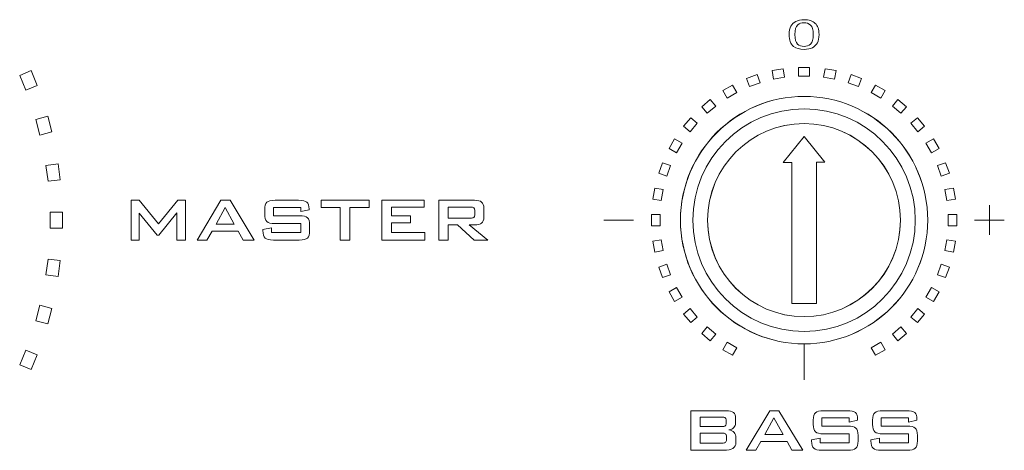
# Model space of a CAD drawing. Units: inches. Extents: x 3953 to 4309, y 801 to 1400.
# Drawn here: x 4041 to 4082, y 1297 to 1315 of the extents above; entities that cross this region are included whole.
import ezdxf

# ---------------------------------------------------------------- set-up
doc = ezdxf.new("R2010")
doc.units = ezdxf.units.IN
doc.header["$MEASUREMENT"] = 0

msp = doc.modelspace()

# ---------------------------------------------------------------- linework, layer by layer
at = {"lineweight": 9}
for p, q in [((4072.86, 1308.894), (4073.218, 1308.894)), ((4074.587, 1308.907), (4074.242, 1308.907)), ((4073.73, 1301.397), (4073.73, 1299.913))]:
    msp.add_line(p, q, dxfattribs=at)
msp.add_lwpolyline([(4073.73, 1309.969), (4072.86, 1308.894), (4073.218, 1308.894), (4073.218, 1303.06), (4074.242, 1303.06), (4074.242, 1308.907), (4074.587, 1308.907), (4073.73, 1309.969)], dxfattribs=at)
for radius in [5.117, 3.991]:
    msp.add_circle((4073.73, 1306.514), radius, dxfattribs=at)
for points, knots in [([(4073.109, 1314.189), (4073.109, 1314.331), (4073.132, 1314.445), (4073.179, 1314.532), (4073.179, 1314.532), (4073.225, 1314.619), (4073.294, 1314.686), (4073.386, 1314.733), (4073.386, 1314.733), (4073.477, 1314.78), (4073.592, 1314.803), (4073.73, 1314.803), (4073.73, 1314.803), (4073.832, 1314.803), (4073.922, 1314.79), (4073.999, 1314.764), (4073.999, 1314.764), (4074.076, 1314.738), (4074.14, 1314.701), (4074.19, 1314.652), (4074.19, 1314.652), (4074.24, 1314.603), (4074.28, 1314.543), (4074.308, 1314.473), (4074.308, 1314.473), (4074.337, 1314.403), (4074.351, 1314.308), (4074.351, 1314.189), (4074.351, 1314.189), (4074.351, 1314.048), (4074.328, 1313.934), (4074.282, 1313.847), (4074.282, 1313.847), (4074.236, 1313.76), (4074.167, 1313.693), (4074.076, 1313.646), (4074.076, 1313.646), (4073.985, 1313.599), (4073.87, 1313.575), (4073.73, 1313.575), (4073.73, 1313.575), (4073.546, 1313.575), (4073.402, 1313.617), (4073.298, 1313.7), (4073.298, 1313.7), (4073.172, 1313.8), (4073.109, 1313.963), (4073.109, 1314.189)], [0, 0, 0, 0, 0.083333, 0.083333, 0.083333, 0.083333, 0.166667, 0.166667, 0.166667, 0.166667, 0.25, 0.25, 0.25, 0.25, 0.333333, 0.333333, 0.333333, 0.333333, 0.416667, 0.416667, 0.416667, 0.416667, 0.5, 0.5, 0.5, 0.5, 0.583333, 0.583333, 0.583333, 0.583333, 0.666667, 0.666667, 0.666667, 0.666667, 0.75, 0.75, 0.75, 0.75, 0.833333, 0.833333, 0.833333, 0.833333, 0.916667, 0.916667, 0.916667, 0.916667, 1, 1, 1, 1]), ([(4073.35, 1314.189), (4073.35, 1313.991), (4073.386, 1313.86), (4073.459, 1313.794), (4073.459, 1313.794), (4073.533, 1313.729), (4073.623, 1313.697), (4073.73, 1313.697), (4073.73, 1313.697), (4073.838, 1313.697), (4073.928, 1313.729), (4074.001, 1313.795), (4074.001, 1313.795), (4074.074, 1313.861), (4074.111, 1313.992), (4074.111, 1314.189), (4074.111, 1314.189), (4074.111, 1314.387), (4074.074, 1314.518), (4074.001, 1314.583), (4074.001, 1314.583), (4073.928, 1314.648), (4073.837, 1314.681), (4073.728, 1314.681), (4073.728, 1314.681), (4073.62, 1314.681), (4073.534, 1314.652), (4073.47, 1314.595), (4073.47, 1314.595), (4073.39, 1314.522), (4073.35, 1314.386), (4073.35, 1314.189)], [0, 0, 0, 0, 0.125, 0.125, 0.125, 0.125, 0.25, 0.25, 0.25, 0.25, 0.375, 0.375, 0.375, 0.375, 0.5, 0.5, 0.5, 0.5, 0.625, 0.625, 0.625, 0.625, 0.75, 0.75, 0.75, 0.75, 0.875, 0.875, 0.875, 0.875, 1, 1, 1, 1]), ([(4041.513, 1311.885), (4041.513, 1311.885), (4041.258, 1312.5), (4041.258, 1312.5), (4041.258, 1312.5), (4041.258, 1312.5), (4041.731, 1312.696), (4041.731, 1312.696), (4041.731, 1312.696), (4041.731, 1312.696), (4041.986, 1312.081), (4041.986, 1312.081), (4041.986, 1312.081), (4041.986, 1312.081), (4041.513, 1311.885), (4041.513, 1311.885)], [0, 0, 0, 0, 0.25, 0.25, 0.25, 0.25, 0.5, 0.5, 0.5, 0.5, 0.75, 0.75, 0.75, 0.75, 1, 1, 1, 1]), ([(4071.908, 1312.194), (4071.908, 1312.194), (4071.475, 1312.037), (4071.475, 1312.037), (4071.475, 1312.037), (4071.475, 1312.037), (4071.352, 1312.373), (4071.352, 1312.373), (4071.352, 1312.373), (4071.352, 1312.373), (4071.785, 1312.531), (4071.785, 1312.531), (4071.785, 1312.531), (4071.785, 1312.531), (4071.908, 1312.194), (4071.908, 1312.194)], [0, 0, 0, 0, 0.25, 0.25, 0.25, 0.25, 0.5, 0.5, 0.5, 0.5, 0.75, 0.75, 0.75, 0.75, 1, 1, 1, 1]), ([(4072.922, 1312.424), (4072.922, 1312.424), (4072.468, 1312.344), (4072.468, 1312.344), (4072.468, 1312.344), (4072.468, 1312.344), (4072.406, 1312.697), (4072.406, 1312.697), (4072.406, 1312.697), (4072.406, 1312.697), (4072.859, 1312.777), (4072.859, 1312.777), (4072.859, 1312.777), (4072.859, 1312.777), (4072.922, 1312.424), (4072.922, 1312.424)], [0, 0, 0, 0, 0.25, 0.25, 0.25, 0.25, 0.5, 0.5, 0.5, 0.5, 0.75, 0.75, 0.75, 0.75, 1, 1, 1, 1]), ([(4073.96, 1312.475), (4073.96, 1312.475), (4073.5, 1312.475), (4073.5, 1312.475), (4073.5, 1312.475), (4073.5, 1312.475), (4073.5, 1312.833), (4073.5, 1312.833), (4073.5, 1312.833), (4073.5, 1312.833), (4073.96, 1312.833), (4073.96, 1312.833), (4073.96, 1312.833), (4073.96, 1312.833), (4073.96, 1312.475), (4073.96, 1312.475)], [0, 0, 0, 0, 0.25, 0.25, 0.25, 0.25, 0.5, 0.5, 0.5, 0.5, 0.75, 0.75, 0.75, 0.75, 1, 1, 1, 1]), ([(4074.992, 1312.344), (4074.992, 1312.344), (4074.538, 1312.424), (4074.538, 1312.424), (4074.538, 1312.424), (4074.538, 1312.424), (4074.601, 1312.777), (4074.601, 1312.777), (4074.601, 1312.777), (4074.601, 1312.777), (4075.054, 1312.697), (4075.054, 1312.697), (4075.054, 1312.697), (4075.054, 1312.697), (4074.992, 1312.344), (4074.992, 1312.344)], [0, 0, 0, 0, 0.25, 0.25, 0.25, 0.25, 0.5, 0.5, 0.5, 0.5, 0.75, 0.75, 0.75, 0.75, 1, 1, 1, 1]), ([(4075.985, 1312.037), (4075.985, 1312.037), (4075.553, 1312.194), (4075.553, 1312.194), (4075.553, 1312.194), (4075.553, 1312.194), (4075.675, 1312.531), (4075.675, 1312.531), (4075.675, 1312.531), (4075.675, 1312.531), (4076.108, 1312.373), (4076.108, 1312.373), (4076.108, 1312.373), (4076.108, 1312.373), (4075.985, 1312.037), (4075.985, 1312.037)], [0, 0, 0, 0, 0.25, 0.25, 0.25, 0.25, 0.5, 0.5, 0.5, 0.5, 0.75, 0.75, 0.75, 0.75, 1, 1, 1, 1]), ([(4070.949, 1311.791), (4070.949, 1311.791), (4070.55, 1311.561), (4070.55, 1311.561), (4070.55, 1311.561), (4070.55, 1311.561), (4070.371, 1311.871), (4070.371, 1311.871), (4070.371, 1311.871), (4070.371, 1311.871), (4070.77, 1312.102), (4070.77, 1312.102), (4070.77, 1312.102), (4070.77, 1312.102), (4070.949, 1311.791), (4070.949, 1311.791)], [0, 0, 0, 0, 0.25, 0.25, 0.25, 0.25, 0.5, 0.5, 0.5, 0.5, 0.75, 0.75, 0.75, 0.75, 1, 1, 1, 1]), ([(4076.91, 1311.561), (4076.91, 1311.561), (4076.511, 1311.791), (4076.511, 1311.791), (4076.511, 1311.791), (4076.511, 1311.791), (4076.69, 1312.102), (4076.69, 1312.102), (4076.69, 1312.102), (4076.69, 1312.102), (4077.089, 1311.871), (4077.089, 1311.871), (4077.089, 1311.871), (4077.089, 1311.871), (4076.91, 1311.561), (4076.91, 1311.561)], [0, 0, 0, 0, 0.25, 0.25, 0.25, 0.25, 0.5, 0.5, 0.5, 0.5, 0.75, 0.75, 0.75, 0.75, 1, 1, 1, 1]), ([(4068.613, 1306.522), (4068.613, 1306.522), (4068.613, 1306.505), (4068.613, 1306.505), (4068.613, 1306.505), (4068.617, 1303.691), (4070.914, 1301.397), (4073.73, 1301.397), (4073.73, 1301.397), (4076.549, 1301.397), (4078.847, 1303.695), (4078.847, 1306.514), (4078.847, 1306.514), (4078.847, 1309.332), (4076.549, 1311.631), (4073.73, 1311.631), (4073.73, 1311.631), (4070.914, 1311.631), (4068.617, 1309.336), (4068.613, 1306.522)], [0, 0, 0, 0, 0.2, 0.2, 0.2, 0.2, 0.4, 0.4, 0.4, 0.4, 0.6, 0.6, 0.6, 0.6, 0.8, 0.8, 0.8, 0.8, 1, 1, 1, 1]), ([(4073.73, 1311.631), (4076.549, 1311.631), (4078.847, 1309.332), (4078.847, 1306.514), (4078.847, 1306.514), (4078.847, 1303.695), (4076.549, 1301.397), (4073.73, 1301.397), (4073.73, 1301.397), (4070.912, 1301.397), (4068.613, 1303.695), (4068.613, 1306.514), (4068.613, 1306.514), (4068.613, 1309.332), (4070.912, 1311.631), (4073.73, 1311.631)], [0, 0, 0, 0, 0.25, 0.25, 0.25, 0.25, 0.5, 0.5, 0.5, 0.5, 0.75, 0.75, 0.75, 0.75, 1, 1, 1, 1]), ([(4070.074, 1311.228), (4070.074, 1311.228), (4069.722, 1310.932), (4069.722, 1310.932), (4069.722, 1310.932), (4069.722, 1310.932), (4069.491, 1311.207), (4069.491, 1311.207), (4069.491, 1311.207), (4069.491, 1311.207), (4069.844, 1311.503), (4069.844, 1311.503), (4069.844, 1311.503), (4069.844, 1311.503), (4070.074, 1311.228), (4070.074, 1311.228)], [0, 0, 0, 0, 0.25, 0.25, 0.25, 0.25, 0.5, 0.5, 0.5, 0.5, 0.75, 0.75, 0.75, 0.75, 1, 1, 1, 1]), ([(4077.738, 1310.932), (4077.738, 1310.932), (4077.385, 1311.228), (4077.385, 1311.228), (4077.385, 1311.228), (4077.385, 1311.228), (4077.616, 1311.503), (4077.616, 1311.503), (4077.616, 1311.503), (4077.616, 1311.503), (4077.969, 1311.207), (4077.969, 1311.207), (4077.969, 1311.207), (4077.969, 1311.207), (4077.738, 1310.932), (4077.738, 1310.932)], [0, 0, 0, 0, 0.25, 0.25, 0.25, 0.25, 0.5, 0.5, 0.5, 0.5, 0.75, 0.75, 0.75, 0.75, 1, 1, 1, 1]), ([(4073.73, 1301.909), (4076.267, 1301.909), (4078.335, 1303.978), (4078.335, 1306.514), (4078.335, 1306.514), (4078.335, 1309.051), (4076.267, 1311.12), (4073.73, 1311.12), (4073.73, 1311.12), (4071.194, 1311.12), (4069.125, 1309.051), (4069.125, 1306.514), (4069.125, 1306.514), (4069.125, 1303.978), (4071.194, 1301.909), (4073.73, 1301.909)], [0, 0, 0, 0, 0.25, 0.25, 0.25, 0.25, 0.5, 0.5, 0.5, 0.5, 0.75, 0.75, 0.75, 0.75, 1, 1, 1, 1]), ([(4042.096, 1310.033), (4042.096, 1310.033), (4041.924, 1310.676), (4041.924, 1310.676), (4041.924, 1310.676), (4041.924, 1310.676), (4042.418, 1310.808), (4042.418, 1310.808), (4042.418, 1310.808), (4042.418, 1310.808), (4042.59, 1310.166), (4042.59, 1310.166), (4042.59, 1310.166), (4042.59, 1310.166), (4042.096, 1310.033), (4042.096, 1310.033)], [0, 0, 0, 0, 0.25, 0.25, 0.25, 0.25, 0.5, 0.5, 0.5, 0.5, 0.75, 0.75, 0.75, 0.75, 1, 1, 1, 1]), ([(4069.311, 1310.522), (4069.311, 1310.522), (4069.015, 1310.169), (4069.015, 1310.169), (4069.015, 1310.169), (4069.015, 1310.169), (4068.741, 1310.4), (4068.741, 1310.4), (4068.741, 1310.4), (4068.741, 1310.4), (4069.037, 1310.752), (4069.037, 1310.752), (4069.037, 1310.752), (4069.037, 1310.752), (4069.311, 1310.522), (4069.311, 1310.522)], [0, 0, 0, 0, 0.25, 0.25, 0.25, 0.25, 0.5, 0.5, 0.5, 0.5, 0.75, 0.75, 0.75, 0.75, 1, 1, 1, 1]), ([(4073.73, 1302.523), (4075.928, 1302.523), (4077.721, 1304.316), (4077.721, 1306.514), (4077.721, 1306.514), (4077.721, 1308.713), (4075.928, 1310.505), (4073.73, 1310.505), (4073.73, 1310.505), (4071.532, 1310.505), (4069.739, 1308.713), (4069.739, 1306.514), (4069.739, 1306.514), (4069.739, 1304.316), (4071.532, 1302.523), (4073.73, 1302.523)], [0, 0, 0, 0, 0.25, 0.25, 0.25, 0.25, 0.5, 0.5, 0.5, 0.5, 0.75, 0.75, 0.75, 0.75, 1, 1, 1, 1]), ([(4078.445, 1310.169), (4078.445, 1310.169), (4078.149, 1310.522), (4078.149, 1310.522), (4078.149, 1310.522), (4078.149, 1310.522), (4078.423, 1310.752), (4078.423, 1310.752), (4078.423, 1310.752), (4078.423, 1310.752), (4078.719, 1310.4), (4078.719, 1310.4), (4078.719, 1310.4), (4078.719, 1310.4), (4078.445, 1310.169), (4078.445, 1310.169)], [0, 0, 0, 0, 0.25, 0.25, 0.25, 0.25, 0.5, 0.5, 0.5, 0.5, 0.75, 0.75, 0.75, 0.75, 1, 1, 1, 1]), ([(4068.683, 1309.694), (4068.683, 1309.694), (4068.452, 1309.295), (4068.452, 1309.295), (4068.452, 1309.295), (4068.452, 1309.295), (4068.142, 1309.474), (4068.142, 1309.474), (4068.142, 1309.474), (4068.142, 1309.474), (4068.372, 1309.873), (4068.372, 1309.873), (4068.372, 1309.873), (4068.372, 1309.873), (4068.683, 1309.694), (4068.683, 1309.694)], [0, 0, 0, 0, 0.25, 0.25, 0.25, 0.25, 0.5, 0.5, 0.5, 0.5, 0.75, 0.75, 0.75, 0.75, 1, 1, 1, 1]), ([(4079.008, 1309.295), (4079.008, 1309.295), (4078.777, 1309.694), (4078.777, 1309.694), (4078.777, 1309.694), (4078.777, 1309.694), (4079.088, 1309.873), (4079.088, 1309.873), (4079.088, 1309.873), (4079.088, 1309.873), (4079.318, 1309.474), (4079.318, 1309.474), (4079.318, 1309.474), (4079.318, 1309.474), (4079.008, 1309.295), (4079.008, 1309.295)], [0, 0, 0, 0, 0.25, 0.25, 0.25, 0.25, 0.5, 0.5, 0.5, 0.5, 0.75, 0.75, 0.75, 0.75, 1, 1, 1, 1]), ([(4068.207, 1308.769), (4068.207, 1308.769), (4068.049, 1308.336), (4068.049, 1308.336), (4068.049, 1308.336), (4068.049, 1308.336), (4067.713, 1308.459), (4067.713, 1308.459), (4067.713, 1308.459), (4067.713, 1308.459), (4067.87, 1308.891), (4067.87, 1308.891), (4067.87, 1308.891), (4067.87, 1308.891), (4068.207, 1308.769), (4068.207, 1308.769)], [0, 0, 0, 0, 0.25, 0.25, 0.25, 0.25, 0.5, 0.5, 0.5, 0.5, 0.75, 0.75, 0.75, 0.75, 1, 1, 1, 1]), ([(4079.411, 1308.336), (4079.411, 1308.336), (4079.253, 1308.769), (4079.253, 1308.769), (4079.253, 1308.769), (4079.253, 1308.769), (4079.59, 1308.891), (4079.59, 1308.891), (4079.59, 1308.891), (4079.59, 1308.891), (4079.747, 1308.459), (4079.747, 1308.459), (4079.747, 1308.459), (4079.747, 1308.459), (4079.411, 1308.336), (4079.411, 1308.336)], [0, 0, 0, 0, 0.25, 0.25, 0.25, 0.25, 0.5, 0.5, 0.5, 0.5, 0.75, 0.75, 0.75, 0.75, 1, 1, 1, 1]), ([(4042.432, 1308.121), (4042.432, 1308.121), (4042.345, 1308.78), (4042.345, 1308.78), (4042.345, 1308.78), (4042.345, 1308.78), (4042.852, 1308.847), (4042.852, 1308.847), (4042.852, 1308.847), (4042.852, 1308.847), (4042.939, 1308.188), (4042.939, 1308.188), (4042.939, 1308.188), (4042.939, 1308.188), (4042.432, 1308.121), (4042.432, 1308.121)], [0, 0, 0, 0, 0.25, 0.25, 0.25, 0.25, 0.5, 0.5, 0.5, 0.5, 0.75, 0.75, 0.75, 0.75, 1, 1, 1, 1]), ([(4067.899, 1307.776), (4067.899, 1307.776), (4067.819, 1307.322), (4067.819, 1307.322), (4067.819, 1307.322), (4067.819, 1307.322), (4067.466, 1307.384), (4067.466, 1307.384), (4067.466, 1307.384), (4067.466, 1307.384), (4067.546, 1307.838), (4067.546, 1307.838), (4067.546, 1307.838), (4067.546, 1307.838), (4067.899, 1307.776), (4067.899, 1307.776)], [0, 0, 0, 0, 0.25, 0.25, 0.25, 0.25, 0.5, 0.5, 0.5, 0.5, 0.75, 0.75, 0.75, 0.75, 1, 1, 1, 1]), ([(4079.641, 1307.322), (4079.641, 1307.322), (4079.561, 1307.776), (4079.561, 1307.776), (4079.561, 1307.776), (4079.561, 1307.776), (4079.914, 1307.838), (4079.914, 1307.838), (4079.914, 1307.838), (4079.914, 1307.838), (4079.994, 1307.384), (4079.994, 1307.384), (4079.994, 1307.384), (4079.994, 1307.384), (4079.641, 1307.322), (4079.641, 1307.322)], [0, 0, 0, 0, 0.25, 0.25, 0.25, 0.25, 0.5, 0.5, 0.5, 0.5, 0.75, 0.75, 0.75, 0.75, 1, 1, 1, 1]), ([(4045.88, 1305.692), (4045.88, 1305.692), (4045.88, 1307.335), (4045.88, 1307.335), (4045.88, 1307.335), (4045.88, 1307.335), (4046.201, 1307.335), (4046.201, 1307.335), (4046.201, 1307.335), (4046.201, 1307.335), (4047.006, 1306.36), (4047.006, 1306.36), (4047.006, 1306.36), (4047.006, 1306.36), (4047.807, 1307.335), (4047.807, 1307.335), (4047.807, 1307.335), (4047.807, 1307.335), (4048.129, 1307.335), (4048.129, 1307.335), (4048.129, 1307.335), (4048.129, 1307.335), (4048.129, 1305.692), (4048.129, 1305.692), (4048.129, 1305.692), (4048.129, 1305.692), (4047.757, 1305.692), (4047.757, 1305.692), (4047.757, 1305.692), (4047.757, 1305.692), (4047.757, 1306.823), (4047.757, 1306.823), (4047.757, 1306.823), (4047.757, 1306.823), (4047.023, 1305.889), (4047.023, 1305.889), (4047.023, 1305.889), (4047.023, 1305.889), (4046.945, 1305.889), (4046.945, 1305.889), (4046.945, 1305.889), (4046.945, 1305.889), (4046.201, 1306.796), (4046.201, 1306.796), (4046.201, 1306.796), (4046.201, 1306.796), (4046.201, 1305.692), (4046.201, 1305.692), (4046.201, 1305.692), (4046.201, 1305.692), (4045.88, 1305.692), (4045.88, 1305.692)], [0, 0, 0, 0, 0.076923, 0.076923, 0.076923, 0.076923, 0.153846, 0.153846, 0.153846, 0.153846, 0.230769, 0.230769, 0.230769, 0.230769, 0.307692, 0.307692, 0.307692, 0.307692, 0.384615, 0.384615, 0.384615, 0.384615, 0.461538, 0.461538, 0.461538, 0.461538, 0.538462, 0.538462, 0.538462, 0.538462, 0.615385, 0.615385, 0.615385, 0.615385, 0.692308, 0.692308, 0.692308, 0.692308, 0.769231, 0.769231, 0.769231, 0.769231, 0.846154, 0.846154, 0.846154, 0.846154, 0.923077, 0.923077, 0.923077, 0.923077, 1, 1, 1, 1]), ([(4048.612, 1305.692), (4048.612, 1305.692), (4049.588, 1307.335), (4049.588, 1307.335), (4049.588, 1307.335), (4049.588, 1307.335), (4049.973, 1307.335), (4049.973, 1307.335), (4049.973, 1307.335), (4049.973, 1307.335), (4050.964, 1305.692), (4050.964, 1305.692), (4050.964, 1305.692), (4050.964, 1305.692), (4050.514, 1305.692), (4050.514, 1305.692), (4050.514, 1305.692), (4050.514, 1305.692), (4050.307, 1306.053), (4050.307, 1306.053), (4050.307, 1306.053), (4050.307, 1306.053), (4049.22, 1306.053), (4049.22, 1306.053), (4049.22, 1306.053), (4049.22, 1306.053), (4049.012, 1305.692), (4049.012, 1305.692), (4049.012, 1305.692), (4049.012, 1305.692), (4048.612, 1305.692), (4048.612, 1305.692)], [0, 0, 0, 0, 0.125, 0.125, 0.125, 0.125, 0.25, 0.25, 0.25, 0.25, 0.375, 0.375, 0.375, 0.375, 0.5, 0.5, 0.5, 0.5, 0.625, 0.625, 0.625, 0.625, 0.75, 0.75, 0.75, 0.75, 0.875, 0.875, 0.875, 0.875, 1, 1, 1, 1]), ([(4052.892, 1307.041), (4052.892, 1307.041), (4051.76, 1307.041), (4051.76, 1307.041), (4051.76, 1307.041), (4051.76, 1307.041), (4051.76, 1306.694), (4051.76, 1306.694), (4051.76, 1306.694), (4051.76, 1306.694), (4052.831, 1306.694), (4052.831, 1306.694), (4052.831, 1306.694), (4053, 1306.694), (4053.113, 1306.667), (4053.171, 1306.614), (4053.171, 1306.614), (4053.229, 1306.56), (4053.258, 1306.458), (4053.258, 1306.307), (4053.258, 1306.307), (4053.258, 1306.307), (4053.258, 1306.081), (4053.258, 1306.081), (4053.258, 1306.081), (4053.258, 1305.93), (4053.229, 1305.828), (4053.169, 1305.774), (4053.169, 1305.774), (4053.11, 1305.719), (4052.997, 1305.692), (4052.831, 1305.692), (4052.831, 1305.692), (4052.831, 1305.692), (4051.764, 1305.692), (4051.764, 1305.692), (4051.764, 1305.692), (4051.595, 1305.692), (4051.48, 1305.719), (4051.42, 1305.774), (4051.42, 1305.774), (4051.359, 1305.828), (4051.33, 1305.93), (4051.33, 1306.081), (4051.33, 1306.081), (4051.33, 1306.081), (4051.33, 1306.126), (4051.33, 1306.126), (4051.33, 1306.126), (4051.33, 1306.126), (4051.687, 1306.193), (4051.687, 1306.193), (4051.687, 1306.193), (4051.687, 1306.193), (4051.687, 1306), (4051.687, 1306), (4051.687, 1306), (4051.687, 1306), (4052.896, 1306), (4052.896, 1306), (4052.896, 1306), (4052.896, 1306), (4052.896, 1306.375), (4052.896, 1306.375), (4052.896, 1306.375), (4052.896, 1306.375), (4051.83, 1306.375), (4051.83, 1306.375), (4051.83, 1306.375), (4051.663, 1306.375), (4051.549, 1306.402), (4051.489, 1306.458), (4051.489, 1306.458), (4051.429, 1306.513), (4051.4, 1306.615), (4051.4, 1306.765), (4051.4, 1306.765), (4051.4, 1306.765), (4051.4, 1306.949), (4051.4, 1306.949), (4051.4, 1306.949), (4051.4, 1307.096), (4051.429, 1307.198), (4051.489, 1307.253), (4051.489, 1307.253), (4051.549, 1307.308), (4051.663, 1307.335), (4051.83, 1307.335), (4051.83, 1307.335), (4051.83, 1307.335), (4052.807, 1307.335), (4052.807, 1307.335), (4052.807, 1307.335), (4052.973, 1307.335), (4053.086, 1307.309), (4053.147, 1307.256), (4053.147, 1307.256), (4053.209, 1307.204), (4053.24, 1307.111), (4053.24, 1306.979), (4053.24, 1306.979), (4053.24, 1306.979), (4053.24, 1306.939), (4053.24, 1306.939), (4053.24, 1306.939), (4053.24, 1306.939), (4052.892, 1306.865), (4052.892, 1306.865), (4052.892, 1306.865), (4052.892, 1306.865), (4052.892, 1307.041), (4052.892, 1307.041)], [0, 0, 0, 0, 0.035714, 0.035714, 0.035714, 0.035714, 0.071429, 0.071429, 0.071429, 0.071429, 0.107143, 0.107143, 0.107143, 0.107143, 0.142857, 0.142857, 0.142857, 0.142857, 0.178571, 0.178571, 0.178571, 0.178571, 0.214286, 0.214286, 0.214286, 0.214286, 0.25, 0.25, 0.25, 0.25, 0.285714, 0.285714, 0.285714, 0.285714, 0.321429, 0.321429, 0.321429, 0.321429, 0.357143, 0.357143, 0.357143, 0.357143, 0.392857, 0.392857, 0.392857, 0.392857, 0.428571, 0.428571, 0.428571, 0.428571, 0.464286, 0.464286, 0.464286, 0.464286, 0.5, 0.5, 0.5, 0.5, 0.535714, 0.535714, 0.535714, 0.535714, 0.571429, 0.571429, 0.571429, 0.571429, 0.607143, 0.607143, 0.607143, 0.607143, 0.642857, 0.642857, 0.642857, 0.642857, 0.678571, 0.678571, 0.678571, 0.678571, 0.714286, 0.714286, 0.714286, 0.714286, 0.75, 0.75, 0.75, 0.75, 0.785714, 0.785714, 0.785714, 0.785714, 0.821429, 0.821429, 0.821429, 0.821429, 0.857143, 0.857143, 0.857143, 0.857143, 0.892857, 0.892857, 0.892857, 0.892857, 0.928571, 0.928571, 0.928571, 0.928571, 0.964286, 0.964286, 0.964286, 0.964286, 1, 1, 1, 1]), ([(4054.93, 1307.041), (4054.93, 1307.041), (4054.93, 1305.692), (4054.93, 1305.692), (4054.93, 1305.692), (4054.93, 1305.692), (4054.53, 1305.692), (4054.53, 1305.692), (4054.53, 1305.692), (4054.53, 1305.692), (4054.53, 1307.041), (4054.53, 1307.041), (4054.53, 1307.041), (4054.53, 1307.041), (4053.736, 1307.041), (4053.736, 1307.041), (4053.736, 1307.041), (4053.736, 1307.041), (4053.736, 1307.335), (4053.736, 1307.335), (4053.736, 1307.335), (4053.736, 1307.335), (4055.726, 1307.335), (4055.726, 1307.335), (4055.726, 1307.335), (4055.726, 1307.335), (4055.726, 1307.041), (4055.726, 1307.041), (4055.726, 1307.041), (4055.726, 1307.041), (4054.93, 1307.041), (4054.93, 1307.041)], [0, 0, 0, 0, 0.125, 0.125, 0.125, 0.125, 0.25, 0.25, 0.25, 0.25, 0.375, 0.375, 0.375, 0.375, 0.5, 0.5, 0.5, 0.5, 0.625, 0.625, 0.625, 0.625, 0.75, 0.75, 0.75, 0.75, 0.875, 0.875, 0.875, 0.875, 1, 1, 1, 1]), ([(4056.244, 1305.692), (4056.244, 1305.692), (4056.244, 1307.335), (4056.244, 1307.335), (4056.244, 1307.335), (4056.244, 1307.335), (4058.007, 1307.335), (4058.007, 1307.335), (4058.007, 1307.335), (4058.007, 1307.335), (4058.007, 1307.045), (4058.007, 1307.045), (4058.007, 1307.045), (4058.007, 1307.045), (4056.648, 1307.045), (4056.648, 1307.045), (4056.648, 1307.045), (4056.648, 1307.045), (4056.648, 1306.687), (4056.648, 1306.687), (4056.648, 1306.687), (4056.648, 1306.687), (4057.44, 1306.687), (4057.44, 1306.687), (4057.44, 1306.687), (4057.44, 1306.687), (4057.44, 1306.404), (4057.44, 1306.404), (4057.44, 1306.404), (4057.44, 1306.404), (4056.648, 1306.404), (4056.648, 1306.404), (4056.648, 1306.404), (4056.648, 1306.404), (4056.648, 1306), (4056.648, 1306), (4056.648, 1306), (4056.648, 1306), (4058.028, 1306), (4058.028, 1306), (4058.028, 1306), (4058.028, 1306), (4058.028, 1305.692), (4058.028, 1305.692), (4058.028, 1305.692), (4058.028, 1305.692), (4056.244, 1305.692), (4056.244, 1305.692)], [0, 0, 0, 0, 0.083333, 0.083333, 0.083333, 0.083333, 0.166667, 0.166667, 0.166667, 0.166667, 0.25, 0.25, 0.25, 0.25, 0.333333, 0.333333, 0.333333, 0.333333, 0.416667, 0.416667, 0.416667, 0.416667, 0.5, 0.5, 0.5, 0.5, 0.583333, 0.583333, 0.583333, 0.583333, 0.666667, 0.666667, 0.666667, 0.666667, 0.75, 0.75, 0.75, 0.75, 0.833333, 0.833333, 0.833333, 0.833333, 0.916667, 0.916667, 0.916667, 0.916667, 1, 1, 1, 1]), ([(4058.606, 1305.692), (4058.606, 1305.692), (4058.606, 1307.335), (4058.606, 1307.335), (4058.606, 1307.335), (4058.606, 1307.335), (4060.086, 1307.335), (4060.086, 1307.335), (4060.086, 1307.335), (4060.222, 1307.335), (4060.32, 1307.31), (4060.381, 1307.26), (4060.381, 1307.26), (4060.442, 1307.21), (4060.472, 1307.129), (4060.472, 1307.016), (4060.472, 1307.016), (4060.472, 1307.016), (4060.472, 1306.63), (4060.472, 1306.63), (4060.472, 1306.63), (4060.472, 1306.519), (4060.442, 1306.438), (4060.381, 1306.388), (4060.381, 1306.388), (4060.32, 1306.339), (4060.222, 1306.314), (4060.086, 1306.314), (4060.086, 1306.314), (4060.086, 1306.314), (4059.861, 1306.314), (4059.861, 1306.314), (4059.861, 1306.314), (4059.861, 1306.314), (4060.643, 1305.692), (4060.643, 1305.692), (4060.643, 1305.692), (4060.643, 1305.692), (4060.068, 1305.692), (4060.068, 1305.692), (4060.068, 1305.692), (4060.068, 1305.692), (4059.378, 1306.314), (4059.378, 1306.314), (4059.378, 1306.314), (4059.378, 1306.314), (4059.001, 1306.314), (4059.001, 1306.314), (4059.001, 1306.314), (4059.001, 1306.314), (4059.001, 1305.692), (4059.001, 1305.692), (4059.001, 1305.692), (4059.001, 1305.692), (4058.606, 1305.692), (4058.606, 1305.692)], [0, 0, 0, 0, 0.071429, 0.071429, 0.071429, 0.071429, 0.142857, 0.142857, 0.142857, 0.142857, 0.214286, 0.214286, 0.214286, 0.214286, 0.285714, 0.285714, 0.285714, 0.285714, 0.357143, 0.357143, 0.357143, 0.357143, 0.428571, 0.428571, 0.428571, 0.428571, 0.5, 0.5, 0.5, 0.5, 0.571429, 0.571429, 0.571429, 0.571429, 0.642857, 0.642857, 0.642857, 0.642857, 0.714286, 0.714286, 0.714286, 0.714286, 0.785714, 0.785714, 0.785714, 0.785714, 0.857143, 0.857143, 0.857143, 0.857143, 0.928571, 0.928571, 0.928571, 0.928571, 1, 1, 1, 1]), ([(4042.515, 1306.181), (4042.515, 1306.181), (4042.515, 1306.846), (4042.515, 1306.846), (4042.515, 1306.846), (4042.515, 1306.846), (4043.027, 1306.846), (4043.027, 1306.846), (4043.027, 1306.846), (4043.027, 1306.846), (4043.027, 1306.181), (4043.027, 1306.181), (4043.027, 1306.181), (4043.027, 1306.181), (4042.515, 1306.181), (4042.515, 1306.181)], [0, 0, 0, 0, 0.25, 0.25, 0.25, 0.25, 0.5, 0.5, 0.5, 0.5, 0.75, 0.75, 0.75, 0.75, 1, 1, 1, 1]), ([(4049.39, 1306.353), (4049.39, 1306.353), (4050.143, 1306.353), (4050.143, 1306.353), (4050.143, 1306.353), (4050.143, 1306.353), (4049.761, 1307.037), (4049.761, 1307.037), (4049.761, 1307.037), (4049.761, 1307.037), (4049.39, 1306.353), (4049.39, 1306.353)], [0, 0, 0, 0, 0.333333, 0.333333, 0.333333, 0.333333, 0.666667, 0.666667, 0.666667, 0.666667, 1, 1, 1, 1]), ([(4059.916, 1307.052), (4059.916, 1307.052), (4059.001, 1307.052), (4059.001, 1307.052), (4059.001, 1307.052), (4059.001, 1307.052), (4059.001, 1306.597), (4059.001, 1306.597), (4059.001, 1306.597), (4059.001, 1306.597), (4059.916, 1306.597), (4059.916, 1306.597), (4059.916, 1306.597), (4059.985, 1306.597), (4060.033, 1306.608), (4060.059, 1306.628), (4060.059, 1306.628), (4060.085, 1306.648), (4060.098, 1306.682), (4060.098, 1306.73), (4060.098, 1306.73), (4060.098, 1306.73), (4060.098, 1306.919), (4060.098, 1306.919), (4060.098, 1306.919), (4060.098, 1306.967), (4060.085, 1307.002), (4060.059, 1307.022), (4060.059, 1307.022), (4060.033, 1307.042), (4059.985, 1307.052), (4059.916, 1307.052)], [0, 0, 0, 0, 0.125, 0.125, 0.125, 0.125, 0.25, 0.25, 0.25, 0.25, 0.375, 0.375, 0.375, 0.375, 0.5, 0.5, 0.5, 0.5, 0.625, 0.625, 0.625, 0.625, 0.75, 0.75, 0.75, 0.75, 0.875, 0.875, 0.875, 0.875, 1, 1, 1, 1]), ([(4067.769, 1306.744), (4067.769, 1306.744), (4067.769, 1306.283), (4067.769, 1306.283), (4067.769, 1306.283), (4067.769, 1306.283), (4067.41, 1306.283), (4067.41, 1306.283), (4067.41, 1306.283), (4067.41, 1306.283), (4067.41, 1306.744), (4067.41, 1306.744), (4067.41, 1306.744), (4067.41, 1306.744), (4067.769, 1306.744), (4067.769, 1306.744)], [0, 0, 0, 0, 0.25, 0.25, 0.25, 0.25, 0.5, 0.5, 0.5, 0.5, 0.75, 0.75, 0.75, 0.75, 1, 1, 1, 1]), ([(4079.691, 1306.283), (4079.691, 1306.283), (4079.691, 1306.744), (4079.691, 1306.744), (4079.691, 1306.744), (4079.691, 1306.744), (4080.05, 1306.744), (4080.05, 1306.744), (4080.05, 1306.744), (4080.05, 1306.744), (4080.05, 1306.283), (4080.05, 1306.283), (4080.05, 1306.283), (4080.05, 1306.283), (4079.691, 1306.283), (4079.691, 1306.283)], [0, 0, 0, 0, 0.25, 0.25, 0.25, 0.25, 0.5, 0.5, 0.5, 0.5, 0.75, 0.75, 0.75, 0.75, 1, 1, 1, 1]), ([(4067.819, 1305.705), (4067.819, 1305.705), (4067.899, 1305.252), (4067.899, 1305.252), (4067.899, 1305.252), (4067.899, 1305.252), (4067.546, 1305.189), (4067.546, 1305.189), (4067.546, 1305.189), (4067.546, 1305.189), (4067.466, 1305.643), (4067.466, 1305.643), (4067.466, 1305.643), (4067.466, 1305.643), (4067.819, 1305.705), (4067.819, 1305.705)], [0, 0, 0, 0, 0.25, 0.25, 0.25, 0.25, 0.5, 0.5, 0.5, 0.5, 0.75, 0.75, 0.75, 0.75, 1, 1, 1, 1]), ([(4079.561, 1305.252), (4079.561, 1305.252), (4079.641, 1305.705), (4079.641, 1305.705), (4079.641, 1305.705), (4079.641, 1305.705), (4079.994, 1305.643), (4079.994, 1305.643), (4079.994, 1305.643), (4079.994, 1305.643), (4079.914, 1305.189), (4079.914, 1305.189), (4079.914, 1305.189), (4079.914, 1305.189), (4079.561, 1305.252), (4079.561, 1305.252)], [0, 0, 0, 0, 0.25, 0.25, 0.25, 0.25, 0.5, 0.5, 0.5, 0.5, 0.75, 0.75, 0.75, 0.75, 1, 1, 1, 1]), ([(4042.345, 1304.247), (4042.345, 1304.247), (4042.432, 1304.906), (4042.432, 1304.906), (4042.432, 1304.906), (4042.432, 1304.906), (4042.939, 1304.84), (4042.939, 1304.84), (4042.939, 1304.84), (4042.939, 1304.84), (4042.852, 1304.18), (4042.852, 1304.18), (4042.852, 1304.18), (4042.852, 1304.18), (4042.345, 1304.247), (4042.345, 1304.247)], [0, 0, 0, 0, 0.25, 0.25, 0.25, 0.25, 0.5, 0.5, 0.5, 0.5, 0.75, 0.75, 0.75, 0.75, 1, 1, 1, 1]), ([(4068.049, 1304.691), (4068.049, 1304.691), (4068.207, 1304.258), (4068.207, 1304.258), (4068.207, 1304.258), (4068.207, 1304.258), (4067.87, 1304.136), (4067.87, 1304.136), (4067.87, 1304.136), (4067.87, 1304.136), (4067.713, 1304.569), (4067.713, 1304.569), (4067.713, 1304.569), (4067.713, 1304.569), (4068.049, 1304.691), (4068.049, 1304.691)], [0, 0, 0, 0, 0.25, 0.25, 0.25, 0.25, 0.5, 0.5, 0.5, 0.5, 0.75, 0.75, 0.75, 0.75, 1, 1, 1, 1]), ([(4079.253, 1304.258), (4079.253, 1304.258), (4079.411, 1304.691), (4079.411, 1304.691), (4079.411, 1304.691), (4079.411, 1304.691), (4079.747, 1304.569), (4079.747, 1304.569), (4079.747, 1304.569), (4079.747, 1304.569), (4079.59, 1304.136), (4079.59, 1304.136), (4079.59, 1304.136), (4079.59, 1304.136), (4079.253, 1304.258), (4079.253, 1304.258)], [0, 0, 0, 0, 0.25, 0.25, 0.25, 0.25, 0.5, 0.5, 0.5, 0.5, 0.75, 0.75, 0.75, 0.75, 1, 1, 1, 1]), ([(4068.452, 1303.732), (4068.452, 1303.732), (4068.683, 1303.334), (4068.683, 1303.334), (4068.683, 1303.334), (4068.683, 1303.334), (4068.372, 1303.154), (4068.372, 1303.154), (4068.372, 1303.154), (4068.372, 1303.154), (4068.142, 1303.553), (4068.142, 1303.553), (4068.142, 1303.553), (4068.142, 1303.553), (4068.452, 1303.732), (4068.452, 1303.732)], [0, 0, 0, 0, 0.25, 0.25, 0.25, 0.25, 0.5, 0.5, 0.5, 0.5, 0.75, 0.75, 0.75, 0.75, 1, 1, 1, 1]), ([(4078.777, 1303.334), (4078.777, 1303.334), (4079.008, 1303.732), (4079.008, 1303.732), (4079.008, 1303.732), (4079.008, 1303.732), (4079.318, 1303.553), (4079.318, 1303.553), (4079.318, 1303.553), (4079.318, 1303.553), (4079.088, 1303.154), (4079.088, 1303.154), (4079.088, 1303.154), (4079.088, 1303.154), (4078.777, 1303.334), (4078.777, 1303.334)], [0, 0, 0, 0, 0.25, 0.25, 0.25, 0.25, 0.5, 0.5, 0.5, 0.5, 0.75, 0.75, 0.75, 0.75, 1, 1, 1, 1]), ([(4041.924, 1302.352), (4041.924, 1302.352), (4042.096, 1302.994), (4042.096, 1302.994), (4042.096, 1302.994), (4042.096, 1302.994), (4042.59, 1302.862), (4042.59, 1302.862), (4042.59, 1302.862), (4042.59, 1302.862), (4042.418, 1302.219), (4042.418, 1302.219), (4042.418, 1302.219), (4042.418, 1302.219), (4041.924, 1302.352), (4041.924, 1302.352)], [0, 0, 0, 0, 0.25, 0.25, 0.25, 0.25, 0.5, 0.5, 0.5, 0.5, 0.75, 0.75, 0.75, 0.75, 1, 1, 1, 1]), ([(4069.015, 1302.858), (4069.015, 1302.858), (4069.311, 1302.505), (4069.311, 1302.505), (4069.311, 1302.505), (4069.311, 1302.505), (4069.037, 1302.275), (4069.037, 1302.275), (4069.037, 1302.275), (4069.037, 1302.275), (4068.741, 1302.628), (4068.741, 1302.628), (4068.741, 1302.628), (4068.741, 1302.628), (4069.015, 1302.858), (4069.015, 1302.858)], [0, 0, 0, 0, 0.25, 0.25, 0.25, 0.25, 0.5, 0.5, 0.5, 0.5, 0.75, 0.75, 0.75, 0.75, 1, 1, 1, 1]), ([(4078.149, 1302.505), (4078.149, 1302.505), (4078.445, 1302.858), (4078.445, 1302.858), (4078.445, 1302.858), (4078.445, 1302.858), (4078.719, 1302.628), (4078.719, 1302.628), (4078.719, 1302.628), (4078.719, 1302.628), (4078.423, 1302.275), (4078.423, 1302.275), (4078.423, 1302.275), (4078.423, 1302.275), (4078.149, 1302.505), (4078.149, 1302.505)], [0, 0, 0, 0, 0.25, 0.25, 0.25, 0.25, 0.5, 0.5, 0.5, 0.5, 0.75, 0.75, 0.75, 0.75, 1, 1, 1, 1]), ([(4069.722, 1302.095), (4069.722, 1302.095), (4070.074, 1301.799), (4070.074, 1301.799), (4070.074, 1301.799), (4070.074, 1301.799), (4069.844, 1301.525), (4069.844, 1301.525), (4069.844, 1301.525), (4069.844, 1301.525), (4069.491, 1301.821), (4069.491, 1301.821), (4069.491, 1301.821), (4069.491, 1301.821), (4069.722, 1302.095), (4069.722, 1302.095)], [0, 0, 0, 0, 0.25, 0.25, 0.25, 0.25, 0.5, 0.5, 0.5, 0.5, 0.75, 0.75, 0.75, 0.75, 1, 1, 1, 1]), ([(4077.385, 1301.799), (4077.385, 1301.799), (4077.738, 1302.095), (4077.738, 1302.095), (4077.738, 1302.095), (4077.738, 1302.095), (4077.969, 1301.821), (4077.969, 1301.821), (4077.969, 1301.821), (4077.969, 1301.821), (4077.616, 1301.525), (4077.616, 1301.525), (4077.616, 1301.525), (4077.616, 1301.525), (4077.385, 1301.799), (4077.385, 1301.799)], [0, 0, 0, 0, 0.25, 0.25, 0.25, 0.25, 0.5, 0.5, 0.5, 0.5, 0.75, 0.75, 0.75, 0.75, 1, 1, 1, 1]), ([(4041.258, 1300.528), (4041.258, 1300.528), (4041.513, 1301.142), (4041.513, 1301.142), (4041.513, 1301.142), (4041.513, 1301.142), (4041.986, 1300.946), (4041.986, 1300.946), (4041.986, 1300.946), (4041.986, 1300.946), (4041.731, 1300.332), (4041.731, 1300.332), (4041.731, 1300.332), (4041.731, 1300.332), (4041.258, 1300.528), (4041.258, 1300.528)], [0, 0, 0, 0, 0.25, 0.25, 0.25, 0.25, 0.5, 0.5, 0.5, 0.5, 0.75, 0.75, 0.75, 0.75, 1, 1, 1, 1]), ([(4070.55, 1301.466), (4070.55, 1301.466), (4070.949, 1301.236), (4070.949, 1301.236), (4070.949, 1301.236), (4070.949, 1301.236), (4070.77, 1300.926), (4070.77, 1300.926), (4070.77, 1300.926), (4070.77, 1300.926), (4070.371, 1301.156), (4070.371, 1301.156), (4070.371, 1301.156), (4070.371, 1301.156), (4070.55, 1301.466), (4070.55, 1301.466)], [0, 0, 0, 0, 0.25, 0.25, 0.25, 0.25, 0.5, 0.5, 0.5, 0.5, 0.75, 0.75, 0.75, 0.75, 1, 1, 1, 1]), ([(4076.511, 1301.236), (4076.511, 1301.236), (4076.91, 1301.466), (4076.91, 1301.466), (4076.91, 1301.466), (4076.91, 1301.466), (4077.089, 1301.156), (4077.089, 1301.156), (4077.089, 1301.156), (4077.089, 1301.156), (4076.69, 1300.926), (4076.69, 1300.926), (4076.69, 1300.926), (4076.69, 1300.926), (4076.511, 1301.236), (4076.511, 1301.236)], [0, 0, 0, 0, 0.25, 0.25, 0.25, 0.25, 0.5, 0.5, 0.5, 0.5, 0.75, 0.75, 0.75, 0.75, 1, 1, 1, 1]), ([(4069.039, 1296.996), (4069.039, 1296.996), (4069.039, 1298.633), (4069.039, 1298.633), (4069.039, 1298.633), (4069.039, 1298.633), (4070.51, 1298.633), (4070.51, 1298.633), (4070.51, 1298.633), (4070.648, 1298.633), (4070.746, 1298.608), (4070.806, 1298.559), (4070.806, 1298.559), (4070.867, 1298.509), (4070.897, 1298.428), (4070.897, 1298.316), (4070.897, 1298.316), (4070.897, 1298.316), (4070.897, 1298.119), (4070.897, 1298.119), (4070.897, 1298.119), (4070.897, 1298.045), (4070.873, 1297.983), (4070.826, 1297.936), (4070.826, 1297.936), (4070.777, 1297.887), (4070.708, 1297.856), (4070.617, 1297.839), (4070.617, 1297.839), (4070.71, 1297.824), (4070.781, 1297.789), (4070.832, 1297.734), (4070.832, 1297.734), (4070.883, 1297.679), (4070.909, 1297.61), (4070.909, 1297.527), (4070.909, 1297.527), (4070.909, 1297.527), (4070.909, 1297.317), (4070.909, 1297.317), (4070.909, 1297.317), (4070.909, 1297.21), (4070.867, 1297.13), (4070.782, 1297.076), (4070.782, 1297.076), (4070.698, 1297.023), (4070.571, 1296.996), (4070.4, 1296.996), (4070.4, 1296.996), (4070.4, 1296.996), (4069.039, 1296.996), (4069.039, 1296.996)], [0, 0, 0, 0, 0.076923, 0.076923, 0.076923, 0.076923, 0.153846, 0.153846, 0.153846, 0.153846, 0.230769, 0.230769, 0.230769, 0.230769, 0.307692, 0.307692, 0.307692, 0.307692, 0.384615, 0.384615, 0.384615, 0.384615, 0.461538, 0.461538, 0.461538, 0.461538, 0.538462, 0.538462, 0.538462, 0.538462, 0.615385, 0.615385, 0.615385, 0.615385, 0.692308, 0.692308, 0.692308, 0.692308, 0.769231, 0.769231, 0.769231, 0.769231, 0.846154, 0.846154, 0.846154, 0.846154, 0.923077, 0.923077, 0.923077, 0.923077, 1, 1, 1, 1]), ([(4070.327, 1298.367), (4070.327, 1298.367), (4069.432, 1298.367), (4069.432, 1298.367), (4069.432, 1298.367), (4069.432, 1298.367), (4069.432, 1297.979), (4069.432, 1297.979), (4069.432, 1297.979), (4069.432, 1297.979), (4070.327, 1297.979), (4070.327, 1297.979), (4070.327, 1297.979), (4070.396, 1297.979), (4070.443, 1297.988), (4070.468, 1298.005), (4070.468, 1298.005), (4070.493, 1298.023), (4070.506, 1298.053), (4070.506, 1298.096), (4070.506, 1298.096), (4070.506, 1298.096), (4070.506, 1298.251), (4070.506, 1298.251), (4070.506, 1298.251), (4070.506, 1298.295), (4070.494, 1298.324), (4070.469, 1298.341), (4070.469, 1298.341), (4070.445, 1298.358), (4070.397, 1298.367), (4070.327, 1298.367)], [0, 0, 0, 0, 0.125, 0.125, 0.125, 0.125, 0.25, 0.25, 0.25, 0.25, 0.375, 0.375, 0.375, 0.375, 0.5, 0.5, 0.5, 0.5, 0.625, 0.625, 0.625, 0.625, 0.75, 0.75, 0.75, 0.75, 0.875, 0.875, 0.875, 0.875, 1, 1, 1, 1]), ([(4071.335, 1296.996), (4071.335, 1296.996), (4072.307, 1298.633), (4072.307, 1298.633), (4072.307, 1298.633), (4072.307, 1298.633), (4072.691, 1298.633), (4072.691, 1298.633), (4072.691, 1298.633), (4072.691, 1298.633), (4073.678, 1296.996), (4073.678, 1296.996), (4073.678, 1296.996), (4073.678, 1296.996), (4073.23, 1296.996), (4073.23, 1296.996), (4073.23, 1296.996), (4073.23, 1296.996), (4073.024, 1297.355), (4073.024, 1297.355), (4073.024, 1297.355), (4073.024, 1297.355), (4071.94, 1297.355), (4071.94, 1297.355), (4071.94, 1297.355), (4071.94, 1297.355), (4071.734, 1296.996), (4071.734, 1296.996), (4071.734, 1296.996), (4071.734, 1296.996), (4071.335, 1296.996), (4071.335, 1296.996)], [0, 0, 0, 0, 0.125, 0.125, 0.125, 0.125, 0.25, 0.25, 0.25, 0.25, 0.375, 0.375, 0.375, 0.375, 0.5, 0.5, 0.5, 0.5, 0.625, 0.625, 0.625, 0.625, 0.75, 0.75, 0.75, 0.75, 0.875, 0.875, 0.875, 0.875, 1, 1, 1, 1]), ([(4072.11, 1297.654), (4072.11, 1297.654), (4072.861, 1297.654), (4072.861, 1297.654), (4072.861, 1297.654), (4072.861, 1297.654), (4072.48, 1298.337), (4072.48, 1298.337), (4072.48, 1298.337), (4072.48, 1298.337), (4072.11, 1297.654), (4072.11, 1297.654)], [0, 0, 0, 0, 0.333333, 0.333333, 0.333333, 0.333333, 0.666667, 0.666667, 0.666667, 0.666667, 1, 1, 1, 1]), ([(4075.6, 1298.34), (4075.6, 1298.34), (4074.472, 1298.34), (4074.472, 1298.34), (4074.472, 1298.34), (4074.472, 1298.34), (4074.472, 1297.994), (4074.472, 1297.994), (4074.472, 1297.994), (4074.472, 1297.994), (4075.539, 1297.994), (4075.539, 1297.994), (4075.539, 1297.994), (4075.706, 1297.994), (4075.819, 1297.968), (4075.877, 1297.914), (4075.877, 1297.914), (4075.935, 1297.861), (4075.964, 1297.759), (4075.964, 1297.609), (4075.964, 1297.609), (4075.964, 1297.609), (4075.964, 1297.384), (4075.964, 1297.384), (4075.964, 1297.384), (4075.964, 1297.233), (4075.934, 1297.131), (4075.875, 1297.077), (4075.875, 1297.077), (4075.816, 1297.023), (4075.704, 1296.996), (4075.539, 1296.996), (4075.539, 1296.996), (4075.539, 1296.996), (4074.476, 1296.996), (4074.476, 1296.996), (4074.476, 1296.996), (4074.307, 1296.996), (4074.192, 1297.023), (4074.132, 1297.077), (4074.132, 1297.077), (4074.072, 1297.131), (4074.043, 1297.233), (4074.043, 1297.384), (4074.043, 1297.384), (4074.043, 1297.384), (4074.043, 1297.429), (4074.043, 1297.429), (4074.043, 1297.429), (4074.043, 1297.429), (4074.398, 1297.495), (4074.398, 1297.495), (4074.398, 1297.495), (4074.398, 1297.495), (4074.398, 1297.302), (4074.398, 1297.302), (4074.398, 1297.302), (4074.398, 1297.302), (4075.603, 1297.302), (4075.603, 1297.302), (4075.603, 1297.302), (4075.603, 1297.302), (4075.603, 1297.677), (4075.603, 1297.677), (4075.603, 1297.677), (4075.603, 1297.677), (4074.541, 1297.677), (4074.541, 1297.677), (4074.541, 1297.677), (4074.374, 1297.677), (4074.261, 1297.704), (4074.201, 1297.759), (4074.201, 1297.759), (4074.142, 1297.814), (4074.112, 1297.916), (4074.112, 1298.065), (4074.112, 1298.065), (4074.112, 1298.065), (4074.112, 1298.248), (4074.112, 1298.248), (4074.112, 1298.248), (4074.112, 1298.395), (4074.142, 1298.496), (4074.201, 1298.551), (4074.201, 1298.551), (4074.261, 1298.606), (4074.374, 1298.633), (4074.541, 1298.633), (4074.541, 1298.633), (4074.541, 1298.633), (4075.514, 1298.633), (4075.514, 1298.633), (4075.514, 1298.633), (4075.679, 1298.633), (4075.792, 1298.607), (4075.854, 1298.555), (4075.854, 1298.555), (4075.915, 1298.502), (4075.945, 1298.41), (4075.945, 1298.278), (4075.945, 1298.278), (4075.945, 1298.278), (4075.945, 1298.238), (4075.945, 1298.238), (4075.945, 1298.238), (4075.945, 1298.238), (4075.6, 1298.165), (4075.6, 1298.165), (4075.6, 1298.165), (4075.6, 1298.165), (4075.6, 1298.34), (4075.6, 1298.34)], [0, 0, 0, 0, 0.035714, 0.035714, 0.035714, 0.035714, 0.071429, 0.071429, 0.071429, 0.071429, 0.107143, 0.107143, 0.107143, 0.107143, 0.142857, 0.142857, 0.142857, 0.142857, 0.178571, 0.178571, 0.178571, 0.178571, 0.214286, 0.214286, 0.214286, 0.214286, 0.25, 0.25, 0.25, 0.25, 0.285714, 0.285714, 0.285714, 0.285714, 0.321429, 0.321429, 0.321429, 0.321429, 0.357143, 0.357143, 0.357143, 0.357143, 0.392857, 0.392857, 0.392857, 0.392857, 0.428571, 0.428571, 0.428571, 0.428571, 0.464286, 0.464286, 0.464286, 0.464286, 0.5, 0.5, 0.5, 0.5, 0.535714, 0.535714, 0.535714, 0.535714, 0.571429, 0.571429, 0.571429, 0.571429, 0.607143, 0.607143, 0.607143, 0.607143, 0.642857, 0.642857, 0.642857, 0.642857, 0.678571, 0.678571, 0.678571, 0.678571, 0.714286, 0.714286, 0.714286, 0.714286, 0.75, 0.75, 0.75, 0.75, 0.785714, 0.785714, 0.785714, 0.785714, 0.821429, 0.821429, 0.821429, 0.821429, 0.857143, 0.857143, 0.857143, 0.857143, 0.892857, 0.892857, 0.892857, 0.892857, 0.928571, 0.928571, 0.928571, 0.928571, 0.964286, 0.964286, 0.964286, 0.964286, 1, 1, 1, 1]), ([(4078.056, 1298.34), (4078.056, 1298.34), (4076.928, 1298.34), (4076.928, 1298.34), (4076.928, 1298.34), (4076.928, 1298.34), (4076.928, 1297.994), (4076.928, 1297.994), (4076.928, 1297.994), (4076.928, 1297.994), (4077.995, 1297.994), (4077.995, 1297.994), (4077.995, 1297.994), (4078.163, 1297.994), (4078.276, 1297.968), (4078.334, 1297.914), (4078.334, 1297.914), (4078.392, 1297.861), (4078.421, 1297.759), (4078.421, 1297.609), (4078.421, 1297.609), (4078.421, 1297.609), (4078.421, 1297.384), (4078.421, 1297.384), (4078.421, 1297.384), (4078.421, 1297.233), (4078.391, 1297.131), (4078.332, 1297.077), (4078.332, 1297.077), (4078.273, 1297.023), (4078.16, 1296.996), (4077.995, 1296.996), (4077.995, 1296.996), (4077.995, 1296.996), (4076.932, 1296.996), (4076.932, 1296.996), (4076.932, 1296.996), (4076.763, 1296.996), (4076.649, 1297.023), (4076.589, 1297.077), (4076.589, 1297.077), (4076.529, 1297.131), (4076.499, 1297.233), (4076.499, 1297.384), (4076.499, 1297.384), (4076.499, 1297.384), (4076.499, 1297.429), (4076.499, 1297.429), (4076.499, 1297.429), (4076.499, 1297.429), (4076.855, 1297.495), (4076.855, 1297.495), (4076.855, 1297.495), (4076.855, 1297.495), (4076.855, 1297.302), (4076.855, 1297.302), (4076.855, 1297.302), (4076.855, 1297.302), (4078.059, 1297.302), (4078.059, 1297.302), (4078.059, 1297.302), (4078.059, 1297.302), (4078.059, 1297.677), (4078.059, 1297.677), (4078.059, 1297.677), (4078.059, 1297.677), (4076.998, 1297.677), (4076.998, 1297.677), (4076.998, 1297.677), (4076.831, 1297.677), (4076.717, 1297.704), (4076.658, 1297.759), (4076.658, 1297.759), (4076.599, 1297.814), (4076.569, 1297.916), (4076.569, 1298.065), (4076.569, 1298.065), (4076.569, 1298.065), (4076.569, 1298.248), (4076.569, 1298.248), (4076.569, 1298.248), (4076.569, 1298.395), (4076.599, 1298.496), (4076.658, 1298.551), (4076.658, 1298.551), (4076.717, 1298.606), (4076.831, 1298.633), (4076.998, 1298.633), (4076.998, 1298.633), (4076.998, 1298.633), (4077.971, 1298.633), (4077.971, 1298.633), (4077.971, 1298.633), (4078.136, 1298.633), (4078.249, 1298.607), (4078.31, 1298.555), (4078.31, 1298.555), (4078.372, 1298.502), (4078.402, 1298.41), (4078.402, 1298.278), (4078.402, 1298.278), (4078.402, 1298.278), (4078.402, 1298.238), (4078.402, 1298.238), (4078.402, 1298.238), (4078.402, 1298.238), (4078.056, 1298.165), (4078.056, 1298.165), (4078.056, 1298.165), (4078.056, 1298.165), (4078.056, 1298.34), (4078.056, 1298.34)], [0, 0, 0, 0, 0.035714, 0.035714, 0.035714, 0.035714, 0.071429, 0.071429, 0.071429, 0.071429, 0.107143, 0.107143, 0.107143, 0.107143, 0.142857, 0.142857, 0.142857, 0.142857, 0.178571, 0.178571, 0.178571, 0.178571, 0.214286, 0.214286, 0.214286, 0.214286, 0.25, 0.25, 0.25, 0.25, 0.285714, 0.285714, 0.285714, 0.285714, 0.321429, 0.321429, 0.321429, 0.321429, 0.357143, 0.357143, 0.357143, 0.357143, 0.392857, 0.392857, 0.392857, 0.392857, 0.428571, 0.428571, 0.428571, 0.428571, 0.464286, 0.464286, 0.464286, 0.464286, 0.5, 0.5, 0.5, 0.5, 0.535714, 0.535714, 0.535714, 0.535714, 0.571429, 0.571429, 0.571429, 0.571429, 0.607143, 0.607143, 0.607143, 0.607143, 0.642857, 0.642857, 0.642857, 0.642857, 0.678571, 0.678571, 0.678571, 0.678571, 0.714286, 0.714286, 0.714286, 0.714286, 0.75, 0.75, 0.75, 0.75, 0.785714, 0.785714, 0.785714, 0.785714, 0.821429, 0.821429, 0.821429, 0.821429, 0.857143, 0.857143, 0.857143, 0.857143, 0.892857, 0.892857, 0.892857, 0.892857, 0.928571, 0.928571, 0.928571, 0.928571, 0.964286, 0.964286, 0.964286, 0.964286, 1, 1, 1, 1]), ([(4070.327, 1297.708), (4070.327, 1297.708), (4069.432, 1297.708), (4069.432, 1297.708), (4069.432, 1297.708), (4069.432, 1297.708), (4069.432, 1297.291), (4069.432, 1297.291), (4069.432, 1297.291), (4069.432, 1297.291), (4070.327, 1297.291), (4070.327, 1297.291), (4070.327, 1297.291), (4070.402, 1297.291), (4070.453, 1297.302), (4070.48, 1297.323), (4070.48, 1297.323), (4070.507, 1297.344), (4070.521, 1297.382), (4070.521, 1297.436), (4070.521, 1297.436), (4070.521, 1297.436), (4070.521, 1297.561), (4070.521, 1297.561), (4070.521, 1297.561), (4070.521, 1297.616), (4070.507, 1297.653), (4070.48, 1297.675), (4070.48, 1297.675), (4070.453, 1297.697), (4070.402, 1297.708), (4070.327, 1297.708)], [0, 0, 0, 0, 0.125, 0.125, 0.125, 0.125, 0.25, 0.25, 0.25, 0.25, 0.375, 0.375, 0.375, 0.375, 0.5, 0.5, 0.5, 0.5, 0.625, 0.625, 0.625, 0.625, 0.75, 0.75, 0.75, 0.75, 0.875, 0.875, 0.875, 0.875, 1, 1, 1, 1])]:
    msp.add_open_spline(points, degree=3, knots=knots, dxfattribs=at)
for points in [[(4081.406, 1305.9), (4081.406, 1305.9), (4081.406, 1307.128), (4081.406, 1307.128)], [(4065.44, 1306.514), (4065.44, 1306.514), (4066.668, 1306.514), (4066.668, 1306.514)], [(4080.792, 1306.514), (4080.792, 1306.514), (4082.02, 1306.514), (4082.02, 1306.514)]]:
    msp.add_open_spline(points, degree=3, dxfattribs=at)

doc.saveas('drawing.dxf')
